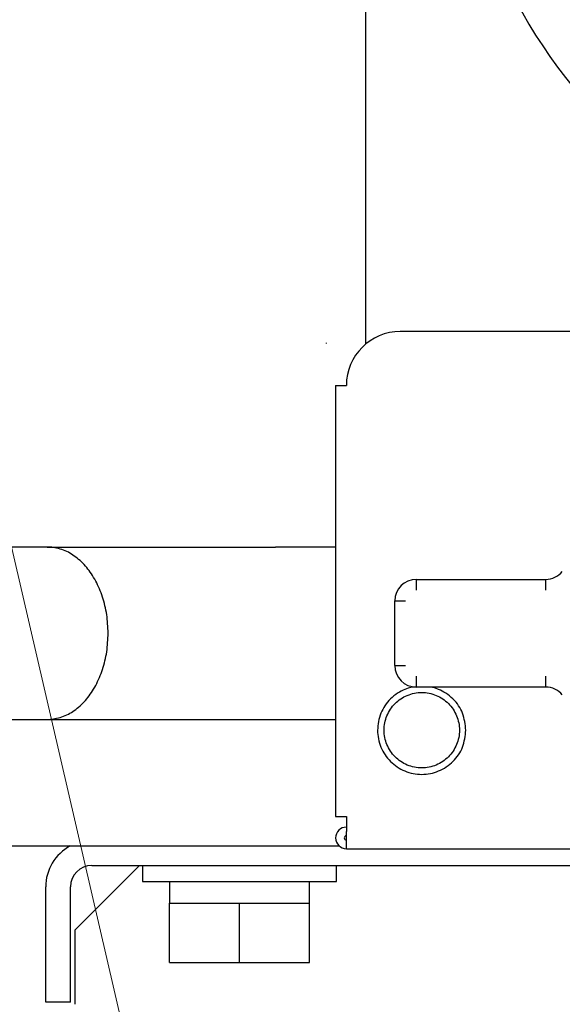
# Model space of a CAD drawing. Extents: x 0 to 420, y 0 to 297.
# Drawn here: x 117 to 121, y 45 to 52 of the extents above; entities that cross this region are included whole.
import ezdxf

# ---------------------------------------------------------------- set-up
doc = ezdxf.new("R2010")
doc.units = 0
doc.layers.get('0').update_dxf_attribs({"linetype": 'CONTINUOUS'})
doc.layers.add('DD0', color=7, linetype='CONTINUOUS')
doc.layers.add('M0', color=3, linetype='CONTINUOUS')
doc.styles.get("Standard").update_dxf_attribs({"font": 'txt', "bigfont": 'BIGFONT'})
doc.dimstyles.new('LEADSTYL', dxfattribs={"dimtxt": 3.2, "dimasz": 3, "dimexe": 0.18, "dimexo": 0.0625, "dimgap": 1, "dimtad": 0, "dimtih": 1, "dimtoh": 1, "dimdec": 4, "dimzin": 0, "dimdsep": 46, "dimtxsty": 'STANDARD', "dimblk1": 'OPEN', "dimblk2": 'OPEN', "dimsah": 1, "dimcen": 0.09, "dimadec": 0, "dimazin": 0, "dimtfac": 1, "dimtdec": 4, "dimtofl": 0, "dimtmove": 0, "dimatfit": 3, "dimfxl": 1, "dimtolj": 1, "dimtzin": 0, "dimarcsym": 0})
doc.dimstyles.get("Standard").update_dxf_attribs({"dimtxt": 3.2, "dimasz": 3, "dimexe": 1.5, "dimexo": 0, "dimgap": 1, "dimtad": 3, "dimtih": 1, "dimtoh": 1, "dimdsep": 46, "dimtxsty": 'STANDARD', "dimblk1": 'OPEN', "dimblk2": 'OPEN', "dimsah": 1, "dimcen": 0.09, "dimadec": 0, "dimazin": 0, "dimtfac": 1, "dimtdec": 4, "dimtofl": 0, "dimtmove": 0, "dimatfit": 3, "dimfxl": 1, "dimtolj": 1, "dimtzin": 0, "dimlwd": 13, "dimlwe": 13, "dimarcsym": 0})

# ---------------------------------------------------------------- blocks, each defined once
blk = doc.blocks.new('_OPEN')
at = {"color": 0, "lineweight": 13}
for p, q in [((-0.965926, 0.258819), (0, 0)), ((0, 0), (-1, 0)), ((0, 0), (-0.965926, -0.258819))]:
    blk.add_line(p, q, dxfattribs=at)
blk = doc.blocks.new('*D12')
for p in [(118.545525, 66.781631), (132.161942, 66.781631), (122.982689, 35.001633)]:
    blk.add_point(p)
at = {"layer": 'DD0', "linetype": 'CONTINUOUS'}
for p, q in [((118.545525, 66.781631), (133.661942, 66.781631)), ((132.161942, 38.001633), (132.161942, 63.781631)), ((122.982689, 35.001633), (133.661942, 35.001633))]:
    blk.add_line(p, q, dxfattribs=at)
at = {"layer": 'DD0', "xscale": 3, "yscale": 3}
for p, rotation in [((132.161942, 66.781631), 90), ((132.161942, 35.001633), 270)]:
    blk.add_blockref('_OPEN', p, dxfattribs=dict(at, rotation=rotation))
at = {"layer": 'DD0', "width": 0.833333}
blk.add_text('４５４', height=2.5, rotation=90.000003, dxfattribs=at).set_placement((131.461945, 47.349966))
blk = doc.blocks.new('*D13')
for p in [(88.208618, 105.841637), (122.982689, 35.001633), (139.161942, 35.001633)]:
    blk.add_point(p)
at = {"layer": 'DD0', "linetype": 'CONTINUOUS'}
for p, q in [((88.208618, 105.841637), (140.661942, 105.841637)), ((139.161942, 102.841637), (139.161942, 38.001633)), ((122.982689, 35.001633), (140.661942, 35.001633))]:
    blk.add_line(p, q, dxfattribs=at)
at = {"layer": 'DD0', "xscale": 3, "yscale": 3}
for p, rotation in [((139.161942, 105.841637), 90), ((139.161942, 35.001633), 270)]:
    blk.add_blockref('_OPEN', p, dxfattribs=dict(at, rotation=rotation))
at = {"layer": 'DD0', "width": 0.833333}
blk.add_text('１０１２', height=2.5, rotation=90.000003, dxfattribs=at).set_placement((138.461945, 65.629965))
blk = doc.blocks.new('*D14')
for p in [(93.10862, 107.241631), (122.982689, 35.001633), (146.161942, 35.001633)]:
    blk.add_point(p)
at = {"layer": 'DD0', "linetype": 'CONTINUOUS'}
for p, q in [((93.10862, 107.241631), (147.661942, 107.241631)), ((146.161942, 104.241631), (146.161942, 38.001633)), ((122.982689, 35.001633), (147.661942, 35.001633))]:
    blk.add_line(p, q, dxfattribs=at)
at = {"layer": 'DD0', "xscale": 3, "yscale": 3}
for p, rotation in [((146.161942, 107.241631), 90), ((146.161942, 35.001633), 270)]:
    blk.add_blockref('_OPEN', p, dxfattribs=dict(at, rotation=rotation))
at = {"layer": 'DD0', "width": 0.833333}
blk.add_text('１０３２', height=2.5, rotation=90.000003, dxfattribs=at).set_placement((145.461945, 66.329961))
blk = doc.blocks.new('*D19')
for p in [(79.661949, 46.306633), (125.161949, 46.306633), (125.161949, 28.001633)]:
    blk.add_point(p)
at = {"layer": 'DD0', "linetype": 'CONTINUOUS'}
for p, q in [((79.661949, 46.306633), (79.661949, 26.501633)), ((125.161949, 46.306633), (125.161949, 26.501633)), ((82.661949, 28.001633), (122.161949, 28.001633))]:
    blk.add_line(p, q, dxfattribs=at)
at = {"layer": 'DD0', "xscale": 3, "yscale": 3, "rotation": 180}
blk.add_blockref('_OPEN', (79.661949, 28.001633), dxfattribs=at)
at = {"layer": 'DD0', "xscale": 3, "yscale": 3}
blk.add_blockref('_OPEN', (125.161949, 28.001633), dxfattribs=at)
at = {"layer": 'DD0', "width": 0.833333}
blk.add_text('６５０', height=2.5, dxfattribs=at).set_placement((98.870283, 28.701633))

msp = doc.modelspace()

# ---------------------------------------------------------------- linework, layer by layer
at = {"layer": 'M0', "linetype": 'CONTINUOUS', "lineweight": 25}
for p, q in [((119.546594, 68.048661), (119.546594, 49.426912)), ((121.451948, 49.509114), (119.771949, 49.509114)), ((119.29218, 49.431482), (119.292187, 49.431482)), ((119.292187, 49.431482), (119.292187, 49.435581)), ((119.351948, 49.159113), (119.351948, 46.359114)), ((119.351948, 49.159113), (119.421948, 49.159113)), ((117.476873, 48.109114), (113.807024, 48.109114)), ((117.476873, 48.109114), (118.961797, 48.109114)), ((119.351948, 48.109114), (118.961797, 48.109114)), ((119.876948, 47.899114), (120.717978, 47.899114)), ((119.876948, 47.829114), (119.876948, 47.899114)), ((120.717978, 47.829114), (120.717978, 47.899114)), ((119.736948, 47.339114), (119.736948, 47.759114)), ((119.736948, 47.759114), (119.806948, 47.759114)), ((119.736948, 47.339114), (119.806948, 47.339114)), ((119.876948, 47.199113), (119.876948, 47.269114)), ((120.717978, 47.199113), (120.717978, 47.269114)), ((120.717978, 47.199113), (119.876948, 47.199113)), ((113.807024, 46.989114), (117.476873, 46.989114)), ((117.476873, 46.989114), (118.961797, 46.989114)), ((118.961797, 46.989114), (119.351948, 46.989114)), ((119.351948, 46.359114), (119.421948, 46.359114)), ((119.421948, 46.359114), (119.421948, 46.261114)), ((119.421948, 46.149113), (119.421948, 46.261114)), ((112.724788, 46.166632), (119.375627, 46.166632)), ((119.421948, 46.149113), (123.061948, 46.149113)), ((118.075686, 46.040632), (117.655686, 45.620632)), ((117.767686, 46.040632), (121.381949, 46.040632)), ((118.096688, 46.040632), (118.096688, 45.935632)), ((119.356688, 45.935632), (119.356688, 46.040632)), ((118.096688, 45.935632), (119.356688, 45.935632)), ((118.271688, 45.935632), (118.271688, 45.795632)), ((119.181688, 45.795632), (119.181688, 45.935632)), ((117.466686, 45.501632), (117.466686, 45.900632)), ((117.627686, 45.501632), (117.627686, 45.900632)), ((118.271688, 45.410632), (118.271688, 45.795632)), ((118.271688, 45.795632), (118.499188, 45.795632)), ((118.499188, 45.795632), (118.726687, 45.795632)), ((118.726687, 45.410632), (118.726687, 45.795632)), ((118.726687, 45.795632), (118.954188, 45.795632)), ((118.954188, 45.795632), (119.181688, 45.795632)), ((119.181688, 45.410632), (119.181688, 45.795632)), ((117.655686, 45.620632), (117.655686, 45.138332)), ((117.466686, 45.151631), (117.466686, 45.501632)), ((117.627686, 45.151631), (117.627686, 45.501632)), ((118.271688, 45.410632), (118.726687, 45.410632)), ((118.726687, 45.410632), (119.181688, 45.410632)), ((117.627686, 45.151631), (117.466686, 45.151631))]:
    msp.add_line(p, q, dxfattribs=at)
for centre, radius, start, end in [((123.551947, 53.267903), 3.43, 180, 225.000054), ((119.771948, 49.159114), 0.35, 90, 180), ((120.717978, 48.039114), 0.14, 270, 320.478804), ((119.876948, 47.759114), 0.14, 90, 180), ((119.876948, 47.339114), 0.14, 180, 270), ((120.717978, 47.059114), 0.14, 39.521196, 90), ((119.421948, 46.219114), 0.07, 90, 270), ((119.421948, 46.219114), 0.014, 90, 270), ((117.767686, 45.900632), 0.301, 117.905473, 180), ((117.767686, 45.900632), 0.14, 90, 180)]:
    msp.add_arc(centre, radius, start, end, dxfattribs=at)
at = {"layer": 'M0', "linetype": 'CONTINUOUS', "lineweight": 25, "extrusion": (0, 0, -1)}
for points, knots in [([(117.872852, 47.549114), (117.871055, 47.589557), (117.869258, 47.63), (117.863594, 47.669497), (117.85793, 47.708994), (117.848399, 47.747546), (117.836254, 47.784252), (117.824108, 47.820957), (117.809348, 47.855816), (117.792109, 47.888011), (117.774871, 47.920206), (117.755156, 47.949737), (117.733224, 47.975924), (117.711293, 48.002111), (117.687147, 48.024955), (117.662352, 48.043881), (117.637558, 48.062807), (117.612115, 48.077814), (117.582808, 48.088702), (117.553501, 48.09959), (117.520329, 48.106358), (117.49831, 48.108292), (117.490141, 48.10901), (117.483507, 48.109062), (117.476873, 48.109114)], [0, 0, 0, 0, 1, 1, 1, 2, 2, 2, 3, 3, 3, 4, 4, 4, 5, 5, 5, 6, 6, 6, 7, 7, 7, 8, 8, 8, 8]), ([(117.476873, 46.989114), (117.483507, 46.989166), (117.490141, 46.989218), (117.49831, 46.989935), (117.52033, 46.991869), (117.553501, 46.998638), (117.582808, 47.009526), (117.612115, 47.020415), (117.637558, 47.035422), (117.662352, 47.054347), (117.687147, 47.073273), (117.711293, 47.096116), (117.733224, 47.122303), (117.755155, 47.14849), (117.774871, 47.178021), (117.792109, 47.210216), (117.809348, 47.242411), (117.824108, 47.27727), (117.836254, 47.313975), (117.848399, 47.350681), (117.85793, 47.389232), (117.863594, 47.42873), (117.869258, 47.468228), (117.871055, 47.508671), (117.872852, 47.549114)], [0, 0, 0, 0, 1, 1, 1, 2, 2, 2, 3, 3, 3, 4, 4, 4, 5, 5, 5, 6, 6, 6, 7, 7, 7, 8, 8, 8, 8]), ([(119.876853, 47.199133), (119.854123, 47.19777), (119.831393, 47.196406), (119.802118, 47.184267), (119.772843, 47.172128), (119.737024, 47.149214), (119.709008, 47.122054), (119.680992, 47.094894), (119.66078, 47.063487), (119.646795, 47.028944), (119.63281, 46.994401), (119.625053, 46.95672), (119.624948, 46.919114), (119.624844, 46.881508), (119.632392, 46.843976), (119.646795, 46.809284), (119.661197, 46.774591), (119.682453, 46.742738), (119.709008, 46.716174), (119.735563, 46.68961), (119.767418, 46.668334), (119.802118, 46.653961), (119.836818, 46.639587), (119.874364, 46.632115), (119.911949, 46.632114), (119.949534, 46.632114), (119.987158, 46.639586), (120.021779, 46.653961), (120.0564, 46.668335), (120.088018, 46.689613), (120.114889, 46.716174), (120.14176, 46.742735), (120.163884, 46.77458), (120.177102, 46.809284), (120.190321, 46.843987), (120.194635, 46.881551), (120.198949, 46.919114)], [0, 0, 0, 0, 1, 1, 1, 2, 2, 2, 3, 3, 3, 4, 4, 4, 5, 5, 5, 6, 6, 6, 7, 7, 7, 8, 8, 8, 9, 9, 9, 10, 10, 10, 11, 11, 11, 12, 12, 12, 12]), ([(119.666948, 46.919114), (119.666948, 46.887048), (119.673326, 46.854982), (119.685597, 46.825357), (119.697868, 46.795731), (119.716032, 46.768547), (119.738707, 46.745873), (119.761381, 46.723199), (119.788565, 46.705034), (119.818191, 46.692763), (119.847816, 46.680492), (119.879883, 46.674114), (119.911949, 46.674114), (119.944015, 46.674114), (119.97608, 46.680492), (120.005705, 46.692763), (120.03533, 46.705034), (120.062516, 46.723198), (120.08519, 46.745873), (120.107865, 46.768547), (120.126029, 46.795731), (120.1383, 46.825357), (120.15057, 46.854982), (120.156948, 46.887048), (120.156948, 46.919114), (120.156948, 46.95118), (120.150571, 46.983246), (120.1383, 47.012871), (120.126029, 47.042496), (120.107865, 47.069681), (120.08519, 47.092355), (120.062515, 47.115029), (120.03533, 47.133194), (120.005705, 47.145465), (119.97608, 47.157736), (119.944015, 47.164114), (119.911949, 47.164114), (119.879883, 47.164114), (119.847816, 47.157736), (119.818191, 47.145465), (119.788565, 47.133193), (119.761381, 47.115029), (119.738707, 47.092355), (119.716033, 47.069681), (119.697868, 47.042497), (119.685597, 47.012871), (119.673326, 46.983246), (119.666948, 46.95118), (119.666948, 46.919114)], [0, 0, 0, 0, 1, 1, 1, 2, 2, 2, 3, 3, 3, 4, 4, 4, 5, 5, 5, 6, 6, 6, 7, 7, 7, 8, 8, 8, 9, 9, 9, 10, 10, 10, 11, 11, 11, 12, 12, 12, 13, 13, 13, 14, 14, 14, 15, 15, 15, 16, 16, 16, 16]), ([(120.198949, 46.919114), (120.194425, 46.956763), (120.189902, 46.994412), (120.177102, 47.028944), (120.164303, 47.063476), (120.143228, 47.094889), (120.114889, 47.122054), (120.08655, 47.149218), (120.050948, 47.172132), (120.021779, 47.184267), (119.992611, 47.196402), (119.969875, 47.197758), (119.94714, 47.199113)], [0, 0, 0, 0, 1, 1, 1, 2, 2, 2, 3, 3, 3, 4, 4, 4, 4])]:
    msp.add_open_spline(points, degree=3, knots=knots, dxfattribs=at)

# ---------------------------------------------------------------- dimensions: what is measured, and where the dimension line sits
at = {"layer": 'DD0', "color": 7}
for base, p1, p2, text, picture, middle in [((146.161942, 35.001633), (93.10862, 107.241631), (122.982689, 35.001633), '１０３２', '*D14', (144.211941, 71.121628)), ((139.161942, 35.001633), (88.208618, 105.841637), (122.982689, 35.001633), '１０１２', '*D13', (137.211941, 70.421631)), ((132.161942, 66.781631), (122.982689, 35.001633), (118.545525, 66.781631), '４５４', '*D12', (130.211941, 50.891632))]:
    dim = msp.add_linear_dim(base=base, p1=p1, p2=p2, angle=90, text=text, dimstyle='STANDARD', override={"dimtxt": 2.5, "dimexe": 1.5, "dimexo": 2.5869e-06, "dimtih": 1, "dimtoh": 1, "dimtmove": 2, "dimlwd": 13, "dimlwe": 13}, dxfattribs=at)
    dim.commit()
    dim.dimension.update_dxf_attribs({"geometry": picture, "text_midpoint": middle, "dimtype": 160, "text_rotation": 90.000002})
dim = msp.add_linear_dim(base=(125.161949, 28.001633), p1=(79.661949, 46.306633), p2=(125.161949, 46.306633), text='６５０', dimstyle='STANDARD', override={"dimtxt": 2.5, "dimexe": 1.500001, "dimexo": 9.28091e-07, "dimtih": 1, "dimtoh": 1, "dimtmove": 2, "dimlwd": 13, "dimlwe": 13}, dxfattribs=at)
dim.commit()
dim.dimension.update_dxf_attribs({"geometry": '*D19', "text_midpoint": (102.411949, 29.951633), "dimtype": 160})

# ---------------------------------------------------------------- leaders
at = {"layer": 'DD0'}
for points in [[(112.909531, 66.781631), (125.161949, 14.001634), (166.761948, 14.001634)], [(117.955666, 66.781631), (130.120834, 28.001633), (171.720825, 28.001633)], [(111.455566, 46.989113), (119.10984, 14.00163), (80.009842, 14.00163)]]:
    msp.add_leader(points, dimstyle='LEADSTYL', override={"dimldrblk": 'OPEN', "dimlwd": 13, "dimlwe": 13}, dxfattribs=at)

doc.saveas('drawing.dxf')
